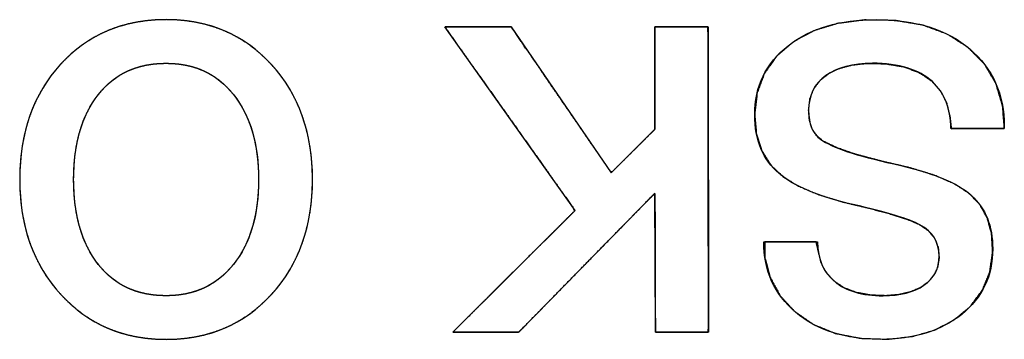
# Model space of a CAD drawing. Units: millimetres. Extents: x 5 to 1169, y 20 to 821.
# Drawn here: x 197 to 204, y 108 to 110 of the extents above; entities that cross this region are included whole.
import ezdxf

# ---------------------------------------------------------------- set-up
doc = ezdxf.new("R2010")
doc.units = ezdxf.units.MM
doc.layers.add('Seri', color=7, linetype='Continuous')

msp = doc.modelspace()

# ---------------------------------------------------------------- linework, layer by layer
at = {"layer": 'Seri', "color": 7, "linetype": 'Continuous'}
for points, degree, knots in [([(197.1396, 109.1993), (197.1396, 109.5097), (197.2294, 109.7632), (197.4091, 109.9599), (197.5888, 110.1565), (197.8207, 110.2548), (198.1048, 110.2548), (198.387, 110.2548), (198.6184, 110.156), (198.799, 109.9584), (198.9796, 109.7609), (199.07, 109.5078), (199.07, 109.1993), (199.07, 108.8907), (198.9796, 108.6377), (198.799, 108.4401), (198.6184, 108.2425), (198.387, 108.1438), (198.1048, 108.1438), (197.8225, 108.1438), (197.5911, 108.2425), (197.4105, 108.4401), (197.2299, 108.6377), (197.1396, 108.8907), (197.1396, 109.1993)], 3, [0, 0, 0, 0, 0.125, 0.125, 0.125, 0.25, 0.25, 0.25, 0.375, 0.375, 0.375, 0.5, 0.5, 0.5, 0.625, 0.625, 0.625, 0.75, 0.75, 0.75, 0.875, 0.875, 0.875, 1, 1, 1, 1]), ([(197.1396, 109.1993), (197.1413, 109.2727), (197.1465, 109.3439), (197.1551, 109.413), (197.1672, 109.4798), (197.1827, 109.5445), (197.2016, 109.607), (197.2241, 109.6673), (197.2499, 109.7254), (197.2793, 109.7813), (197.312, 109.8351), (197.3483, 109.8866), (197.3879, 109.936), (197.4309, 109.983), (197.476, 110.0264), (197.5232, 110.0661), (197.5723, 110.1019), (197.6234, 110.134), (197.6766, 110.1623), (197.7317, 110.1869), (197.7889, 110.2076), (197.8481, 110.2246), (197.9092, 110.2378), (197.9724, 110.2473), (198.0376, 110.2529), (198.1048, 110.2548), (198.1715, 110.2529), (198.2363, 110.2472), (198.2992, 110.2377), (198.3601, 110.2245), (198.419, 110.2074), (198.476, 110.1865), (198.5311, 110.1619), (198.5842, 110.1334), (198.6353, 110.1012), (198.6845, 110.0651), (198.7318, 110.0253), (198.7771, 109.9817), (198.8202, 109.9344), (198.8601, 109.8849), (198.8965, 109.8332), (198.9295, 109.7794), (198.9589, 109.7235), (198.985, 109.6654), (199.0075, 109.6052), (199.0266, 109.5429), (199.0422, 109.4784), (199.0543, 109.4119), (199.063, 109.3431), (199.0682, 109.2723), (199.07, 109.1993), (199.0682, 109.1263), (199.063, 109.0555), (199.0543, 108.9867), (199.0422, 108.9201), (199.0266, 108.8557), (199.0075, 108.7933), (198.985, 108.7331), (198.9589, 108.6751), (198.9295, 108.6191), (198.8965, 108.5653), (198.8601, 108.5136), (198.8202, 108.4641), (198.7771, 108.4169), (198.7318, 108.3733), (198.6845, 108.3334), (198.6353, 108.2974), (198.5842, 108.2652), (198.5311, 108.2367), (198.476, 108.2121), (198.419, 108.1912), (198.3601, 108.1741), (198.2992, 108.1609), (198.2363, 108.1514), (198.1715, 108.1457), (198.1048, 108.1438), (198.038, 108.1457), (197.9732, 108.1514), (197.9103, 108.1609), (197.8494, 108.1741), (197.7904, 108.1912), (197.7334, 108.2121), (197.6784, 108.2367), (197.6253, 108.2652), (197.5741, 108.2974), (197.5249, 108.3334), (197.4777, 108.3733), (197.4324, 108.4169), (197.3892, 108.4641), (197.3494, 108.5136), (197.3129, 108.5653), (197.28, 108.6191), (197.2505, 108.6751), (197.2245, 108.7331), (197.202, 108.7933), (197.1829, 108.8557), (197.1673, 108.9201), (197.1552, 108.9867), (197.1465, 109.0555), (197.1413, 109.1263), (197.1396, 109.1993)], 1, [0, 0, 0.011441, 0.022567, 0.033407, 0.043992, 0.054354, 0.064529, 0.074553, 0.084465, 0.094306, 0.104115, 0.113935, 0.123806, 0.133726, 0.143483, 0.153079, 0.162558, 0.171966, 0.181349, 0.190755, 0.200231, 0.209822, 0.219573, 0.229525, 0.239719, 0.250191, 0.260597, 0.270733, 0.280637, 0.290349, 0.299912, 0.309369, 0.318768, 0.328155, 0.337576, 0.347079, 0.356708, 0.366507, 0.376473, 0.386382, 0.396231, 0.406061, 0.415914, 0.425828, 0.435845, 0.446002, 0.456336, 0.466883, 0.477676, 0.488745, 0.500119, 0.511496, 0.522567, 0.533361, 0.543909, 0.554244, 0.564401, 0.574417, 0.584332, 0.594185, 0.604016, 0.613867, 0.623778, 0.633745, 0.643544, 0.653172, 0.662674, 0.672094, 0.68148, 0.690878, 0.700335, 0.709898, 0.719609, 0.729513, 0.739649, 0.750055, 0.760463, 0.770602, 0.780508, 0.790222, 0.799786, 0.809244, 0.818643, 0.828029, 0.83745, 0.846952, 0.85658, 0.866379, 0.876346, 0.886257, 0.896107, 0.905938, 0.91579, 0.925704, 0.935719, 0.945876, 0.95621, 0.966758, 0.977552, 0.988623, 1, 1]), ([(201.9853, 109.6254), (201.9853, 109.8155), (202.0587, 109.9679), (202.2055, 110.0826), (202.3522, 110.1974), (202.546, 110.2548), (202.7868, 110.2548), (203.0465, 110.2548), (203.252, 110.1903), (203.4035, 110.0615), (203.5549, 109.9326), (203.6307, 109.7618), (203.6307, 109.5492)], 3, [0, 0, 0, 0, 0.25, 0.25, 0.25, 0.5, 0.5, 0.5, 0.75, 0.75, 0.75, 1, 1, 1, 1]), ([(201.9853, 109.6254), (202.0013, 109.7712), (202.0495, 109.9004), (202.1297, 110.0132), (202.2416, 110.1091), (202.3768, 110.1821), (202.5326, 110.2299), (202.709, 110.2527), (202.9073, 110.2499), (203.0917, 110.2191), (203.2525, 110.1601), (203.3897, 110.0729), (203.4994, 109.9615), (203.5761, 109.8316), (203.6197, 109.6835), (203.6307, 109.5491), (203.6307, 109.5458), (203.6307, 109.5403), (203.6307, 109.5359), (203.6143, 109.5351), (203.5065, 109.5351), (203.3678, 109.5351), (203.2815, 109.5351), (203.2725, 109.6153), (203.2499, 109.7067), (203.2096, 109.7849), (203.1511, 109.8504), (203.0686, 109.9058), (202.9672, 109.9434), (202.8469, 109.9634), (202.7232, 109.9661), (202.6285, 109.9557), (202.5457, 109.9334), (202.4748, 109.8992), (202.4168, 109.8535), (202.375, 109.7983), (202.3497, 109.7336), (202.3409, 109.6594), (202.3462, 109.5914), (202.3631, 109.5351), (202.3915, 109.4903), (202.4369, 109.4532), (202.5264, 109.4091), (202.6532, 109.3653), (202.8175, 109.3216), (203.0082, 109.2771), (203.1727, 109.2265), (203.3039, 109.1691), (203.4017, 109.105), (203.4708, 109.0313), (203.5192, 108.9432), (203.547, 108.8407), (203.5541, 108.7208), (203.5348, 108.5857), (203.4856, 108.4657), (203.4066, 108.3607), (203.299, 108.2717), (203.1712, 108.2052), (203.0251, 108.1629), (202.8607, 108.1446), (202.6806, 108.151), (202.5169, 108.1834), (202.3736, 108.2419), (202.2506, 108.3266), (202.1535, 108.4317), (202.0871, 108.5522), (202.0514, 108.688), (202.0527, 108.7872), (202.1496, 108.7872), (202.2901, 108.7872), (202.3902, 108.7872), (202.4034, 108.7318), (202.422, 108.653), (202.4571, 108.5852), (202.5086, 108.5286), (202.5753, 108.4841), (202.6556, 108.4531), (202.7495, 108.4357), (202.852, 108.4319), (202.9362, 108.4392), (203.0103, 108.4565), (203.0742, 108.484), (203.1276, 108.5213), (203.1668, 108.5668), (203.1914, 108.6203), (203.2014, 108.6818), (203.1955, 108.7506), (203.1712, 108.8113), (203.1283, 108.8625), (203.0684, 108.9035), (202.9924, 108.9359), (202.8818, 108.9714), (202.7367, 109.0099), (202.5622, 109.0519), (202.4043, 109.1003), (202.274, 109.1559), (202.1713, 109.2188), (202.0908, 109.2953), (202.0322, 109.3893), (201.997, 109.4994), (201.9853, 109.6254)], 1, [0, 0, 0.013179, 0.025577, 0.038018, 0.051261, 0.065074, 0.079726, 0.095713, 0.113535, 0.130346, 0.145742, 0.160348, 0.174407, 0.187962, 0.201844, 0.21396, 0.214257, 0.214754, 0.215151, 0.216621, 0.226315, 0.238783, 0.246536, 0.253789, 0.262252, 0.270162, 0.278054, 0.286982, 0.296707, 0.307673, 0.318787, 0.327355, 0.335065, 0.342143, 0.348774, 0.354999, 0.361243, 0.367955, 0.374089, 0.379372, 0.384136, 0.389417, 0.398377, 0.410441, 0.425717, 0.443327, 0.458796, 0.471664, 0.482179, 0.491262, 0.500293, 0.509836, 0.520634, 0.532899, 0.544558, 0.556368, 0.56893, 0.581876, 0.595548, 0.610416, 0.62661, 0.641613, 0.655531, 0.668951, 0.681807, 0.694172, 0.706803, 0.715718, 0.724433, 0.737062, 0.746057, 0.751174, 0.758457, 0.765314, 0.772198, 0.779406, 0.787143, 0.795727, 0.804949, 0.812542, 0.81938, 0.825639, 0.831485, 0.836885, 0.842181, 0.847787, 0.853988, 0.859867, 0.865872, 0.872402, 0.879826, 0.890262, 0.90376, 0.919894, 0.934735, 0.94747, 0.958295, 0.968279, 0.978238, 0.988621, 1, 1]), ([(201.3277, 110.2068), (201.3416, 110.2068), (201.3785, 110.2068), (201.4311, 110.2068), (201.4922, 110.2068), (201.5545, 110.2068), (201.6107, 110.2068), (201.6537, 110.2068), (201.676, 110.2068), (201.6777, 110.1702), (201.678, 109.9972), (201.6783, 109.7198), (201.6788, 109.3798), (201.6793, 109.0188), (201.6798, 108.6787), (201.6802, 108.4013), (201.6804, 108.2283), (201.6788, 108.1917), (201.6565, 108.1917), (201.6135, 108.1917), (201.5573, 108.1917), (201.495, 108.1917), (201.434, 108.1917), (201.3814, 108.1917), (201.3445, 108.1917), (201.3306, 108.1917), (201.3305, 108.2282), (201.3301, 108.3249), (201.3297, 108.4628), (201.3292, 108.6229), (201.3287, 108.7861), (201.3282, 108.9335), (201.3279, 109.0461), (201.3277, 109.1047), (201.3114, 109.0923), (201.2343, 109.0136), (201.1108, 108.8873), (200.9593, 108.7325), (200.7986, 108.5682), (200.6471, 108.4134), (200.5236, 108.2871), (200.4466, 108.2084), (200.4282, 108.1917), (200.4005, 108.1917), (200.3471, 108.1917), (200.2773, 108.1917), (200.1999, 108.1917), (200.1241, 108.1917), (200.0588, 108.1917), (200.0129, 108.1917), (199.9957, 108.1917), (200.0277, 108.2236), (200.1125, 108.3083), (200.2336, 108.429), (200.3741, 108.5691), (200.5174, 108.7121), (200.6468, 108.8411), (200.7456, 108.9396), (200.7971, 108.991), (200.7853, 109.0167), (200.7115, 109.1208), (200.5933, 109.2876), (200.4483, 109.4922), (200.2945, 109.7093), (200.1495, 109.9139), (200.0313, 110.0808), (199.9576, 110.1848), (199.944, 110.2068), (199.972, 110.2068), (200.0257, 110.2068), (200.096, 110.2068), (200.1738, 110.2068), (200.2502, 110.2068), (200.316, 110.2068), (200.3621, 110.2068), (200.3795, 110.2068), (200.4057, 110.1686), (200.4753, 110.0671), (200.5746, 109.9224), (200.6899, 109.7545), (200.8074, 109.5832), (200.9135, 109.4285), (200.9946, 109.3104), (201.0368, 109.2489), (201.0451, 109.2496), (201.0698, 109.2742), (201.1094, 109.3137), (201.158, 109.362), (201.2095, 109.4133), (201.2581, 109.4617), (201.2977, 109.5011), (201.3224, 109.5257), (201.3277, 109.5341), (201.3277, 109.5773), (201.3277, 109.6602), (201.3277, 109.7688), (201.3277, 109.8891), (201.3277, 110.0071), (201.3277, 110.1087), (201.3277, 110.18), (201.3277, 110.2068)], 1, [0, 0, 0.001308, 0.004776, 0.009723, 0.015466, 0.021323, 0.026611, 0.030648, 0.032752, 0.036199, 0.052459, 0.07854, 0.110513, 0.144451, 0.176425, 0.202505, 0.218765, 0.222212, 0.224315, 0.228351, 0.233637, 0.239492, 0.245234, 0.250179, 0.253647, 0.254954, 0.258382, 0.267472, 0.280438, 0.295489, 0.310839, 0.324698, 0.335279, 0.340793, 0.34272, 0.353074, 0.369683, 0.390045, 0.411657, 0.432019, 0.448627, 0.458982, 0.461312, 0.463925, 0.468938, 0.475504, 0.482776, 0.489907, 0.49605, 0.500357, 0.501981, 0.50623, 0.5175, 0.533572, 0.552232, 0.57126, 0.588442, 0.601559, 0.608394, 0.611062, 0.623049, 0.642276, 0.665847, 0.690867, 0.714438, 0.733665, 0.745652, 0.748085, 0.750714, 0.755761, 0.762371, 0.769692, 0.776871, 0.783054, 0.78739, 0.789025, 0.793386, 0.804953, 0.82145, 0.840602, 0.860133, 0.877768, 0.891231, 0.898247, 0.899032, 0.902309, 0.907565, 0.914008, 0.920847, 0.927291, 0.932547, 0.935824, 0.936751, 0.940814, 0.94861, 0.958822, 0.970132, 0.981223, 0.990776, 0.997474, 1, 1]), ([(197.4952, 109.1993), (197.4952, 108.9641), (197.5493, 108.7774), (197.6574, 108.6391), (197.7656, 108.5008), (197.9147, 108.4316), (198.1048, 108.4316), (198.291, 108.4316), (198.4392, 108.5008), (198.5493, 108.6391), (198.6593, 108.7774), (198.7144, 108.9641), (198.7144, 109.1993), (198.7144, 109.4326), (198.6598, 109.6188), (198.5507, 109.7581), (198.4415, 109.8973), (198.2929, 109.9669), (198.1048, 109.9669), (197.9147, 109.9669), (197.7656, 109.8978), (197.6574, 109.7595), (197.5493, 109.6212), (197.4952, 109.4345), (197.4952, 109.1993)], 3, [0, 0, 0, 0, 0.125, 0.125, 0.125, 0.25, 0.25, 0.25, 0.375, 0.375, 0.375, 0.5, 0.5, 0.5, 0.625, 0.625, 0.625, 0.75, 0.75, 0.75, 0.875, 0.875, 0.875, 1, 1, 1, 1]), ([(197.4952, 109.1993), (197.4962, 109.1438), (197.4993, 109.0901), (197.5045, 109.0384), (197.5118, 108.9884), (197.5211, 108.9403), (197.5326, 108.8941), (197.546, 108.8498), (197.5616, 108.8073), (197.5793, 108.7667), (197.599, 108.7279), (197.6208, 108.691), (197.6447, 108.6559), (197.6705, 108.6229), (197.6981, 108.5923), (197.7272, 108.5644), (197.7579, 108.5392), (197.7901, 108.5166), (197.824, 108.4967), (197.8594, 108.4794), (197.8963, 108.4648), (197.9349, 108.4529), (197.975, 108.4436), (198.0167, 108.4369), (198.0599, 108.4329), (198.1048, 108.4316), (198.1487, 108.4329), (198.1912, 108.4369), (198.2323, 108.4436), (198.2718, 108.4529), (198.31, 108.4648), (198.3466, 108.4794), (198.3818, 108.4967), (198.4156, 108.5166), (198.4478, 108.5392), (198.4786, 108.5644), (198.508, 108.5923), (198.5359, 108.6229), (198.5622, 108.6559), (198.5865, 108.691), (198.6087, 108.7279), (198.6288, 108.7667), (198.6467, 108.8073), (198.6626, 108.8498), (198.6763, 108.8941), (198.6879, 108.9403), (198.6974, 108.9884), (198.7048, 109.0384), (198.7101, 109.0901), (198.7133, 109.1438), (198.7144, 109.1993), (198.7133, 109.2544), (198.7102, 109.3077), (198.7049, 109.3592), (198.6976, 109.4088), (198.6882, 109.4567), (198.6766, 109.5027), (198.663, 109.547), (198.6473, 109.5894), (198.6295, 109.6301), (198.6096, 109.6689), (198.5876, 109.7059), (198.5635, 109.7412), (198.5374, 109.7745), (198.5097, 109.8052), (198.4804, 109.8333), (198.4497, 109.8587), (198.4174, 109.8814), (198.3836, 109.9014), (198.3483, 109.9188), (198.3115, 109.9335), (198.2732, 109.9455), (198.2334, 109.9549), (198.192, 109.9616), (198.1492, 109.9656), (198.1048, 109.9669), (198.0599, 109.9656), (198.0167, 109.9616), (197.975, 109.955), (197.9349, 109.9457), (197.8963, 109.9337), (197.8594, 109.9191), (197.824, 109.9019), (197.7901, 109.882), (197.7579, 109.8594), (197.7272, 109.8342), (197.6981, 109.8063), (197.6705, 109.7758), (197.6447, 109.7427), (197.6208, 109.7076), (197.599, 109.6707), (197.5793, 109.632), (197.5616, 109.5913), (197.546, 109.5488), (197.5326, 109.5045), (197.5211, 109.4583), (197.5118, 109.4102), (197.5045, 109.3603), (197.4993, 109.3085), (197.4962, 109.2548), (197.4952, 109.1993)], 1, [0, 0, 0.012562, 0.02472, 0.036496, 0.047911, 0.05899, 0.069758, 0.080246, 0.090483, 0.100504, 0.110344, 0.120042, 0.129635, 0.139141, 0.148444, 0.157564, 0.16655, 0.175456, 0.184337, 0.193247, 0.20224, 0.211369, 0.220685, 0.230235, 0.240064, 0.250212, 0.260161, 0.269818, 0.279223, 0.28842, 0.297458, 0.306385, 0.315254, 0.324118, 0.333028, 0.342037, 0.351196, 0.360552, 0.370119, 0.379767, 0.389509, 0.399385, 0.409435, 0.419694, 0.430198, 0.440977, 0.452063, 0.463483, 0.475261, 0.48742, 0.499982, 0.512447, 0.524521, 0.536226, 0.547584, 0.558619, 0.569359, 0.579833, 0.590072, 0.600111, 0.609984, 0.619729, 0.629384, 0.638961, 0.648325, 0.657493, 0.666514, 0.67544, 0.684326, 0.693225, 0.702191, 0.711277, 0.720535, 0.730011, 0.739752, 0.749798, 0.759946, 0.769774, 0.779324, 0.78864, 0.797768, 0.80676, 0.815669, 0.824548, 0.833453, 0.842438, 0.851556, 0.860859, 0.870365, 0.879958, 0.889656, 0.899496, 0.909517, 0.919754, 0.930242, 0.94101, 0.952089, 0.963504, 0.97528, 0.987438, 1, 1]), ([(203.2779, 109.5351), (203.2779, 109.6687), (203.2374, 109.7722), (203.1565, 109.8456), (203.0681, 109.9265), (202.9364, 109.9669), (202.7614, 109.9669), (202.6316, 109.9669), (202.5291, 109.9396), (202.4538, 109.8851), (202.3786, 109.8305), (202.3409, 109.7543), (202.3409, 109.6565), (202.3409, 109.5662), (202.3673, 109.5022), (202.4199, 109.4646), (202.4952, 109.41), (202.6561, 109.3559), (202.9025, 109.3023), (203.149, 109.2487), (203.3193, 109.1795), (203.4134, 109.0949), (203.5074, 109.0102), (203.5545, 108.8926), (203.5545, 108.7421), (203.5545, 108.5633), (203.4863, 108.4189), (203.3499, 108.3089), (203.2135, 108.1988), (203.0352, 108.1438), (202.8151, 108.1438), (202.5817, 108.1438), (202.395, 108.2035), (202.2548, 108.323), (202.1147, 108.4425), (202.0446, 108.5972), (202.0446, 108.7872)], 3, [0, 0, 0, 0, 0.083333, 0.083333, 0.083333, 0.166667, 0.166667, 0.166667, 0.25, 0.25, 0.25, 0.333333, 0.333333, 0.333333, 0.416667, 0.416667, 0.416667, 0.5, 0.5, 0.5, 0.583333, 0.583333, 0.583333, 0.666667, 0.666667, 0.666667, 0.75, 0.75, 0.75, 0.833333, 0.833333, 0.833333, 0.916667, 0.916667, 0.916667, 1, 1, 1, 1]), ([(202.4002, 108.7872), (202.4002, 108.6743), (202.4378, 108.5869), (202.5131, 108.5248), (202.5883, 108.4627), (202.6946, 108.4316), (202.832, 108.4316), (202.9449, 108.4316), (203.0347, 108.4547), (203.1015, 108.5008), (203.1683, 108.5469), (203.2017, 108.6113), (203.2017, 108.6941), (203.2017, 108.7844), (203.1594, 108.8531), (203.0747, 108.9001), (203.007, 108.9378), (202.8602, 108.9824), (202.6344, 109.0342), (202.4087, 109.0859), (202.2459, 109.1541), (202.1462, 109.2388), (202.0389, 109.331), (201.9853, 109.4599), (201.9853, 109.6254)], 3, [0, 0, 0, 0, 0.125, 0.125, 0.125, 0.25, 0.25, 0.25, 0.375, 0.375, 0.375, 0.5, 0.5, 0.5, 0.625, 0.625, 0.625, 0.75, 0.75, 0.75, 0.875, 0.875, 0.875, 1, 1, 1, 1])]:
    msp.add_open_spline(points, degree=degree, knots=knots, dxfattribs=at)
for points in [[(200.8009, 108.9947), (200.8009, 108.9947), (199.942, 110.2068), (199.942, 110.2068)], [(199.942, 110.2068), (199.942, 110.2068), (200.3795, 110.2068), (200.3795, 110.2068)], [(200.3795, 110.2068), (200.3795, 110.2068), (201.0399, 109.2444), (201.0399, 109.2444)], [(201.3277, 110.2068), (201.3277, 110.2068), (201.6777, 110.2068), (201.6777, 110.2068)], [(201.3277, 109.5309), (201.3277, 109.5309), (201.3277, 110.2068), (201.3277, 110.2068)], [(201.6777, 110.2068), (201.6777, 110.2068), (201.6805, 108.1917), (201.6805, 108.1917)], [(201.0399, 109.2444), (201.0399, 109.2444), (201.3277, 109.5309), (201.3277, 109.5309)], [(203.6307, 109.5351), (203.6307, 109.5351), (203.2779, 109.5351), (203.2779, 109.5351)], [(203.6307, 109.5492), (203.6307, 109.5492), (203.6307, 109.5351), (203.6307, 109.5351)], [(201.3277, 109.109), (201.3277, 109.109), (200.4303, 108.1917), (200.4303, 108.1917)], [(201.3306, 108.1917), (201.3306, 108.1917), (201.3277, 109.109), (201.3277, 109.109)], [(199.9957, 108.1917), (199.9957, 108.1917), (200.8009, 108.9947), (200.8009, 108.9947)], [(202.0446, 108.7872), (202.0446, 108.7872), (202.4002, 108.7872), (202.4002, 108.7872)], [(200.4303, 108.1917), (200.4303, 108.1917), (199.9957, 108.1917), (199.9957, 108.1917)], [(201.6805, 108.1917), (201.6805, 108.1917), (201.3306, 108.1917), (201.3306, 108.1917)]]:
    msp.add_open_spline(points, degree=3, dxfattribs=at)

doc.saveas('drawing.dxf')
